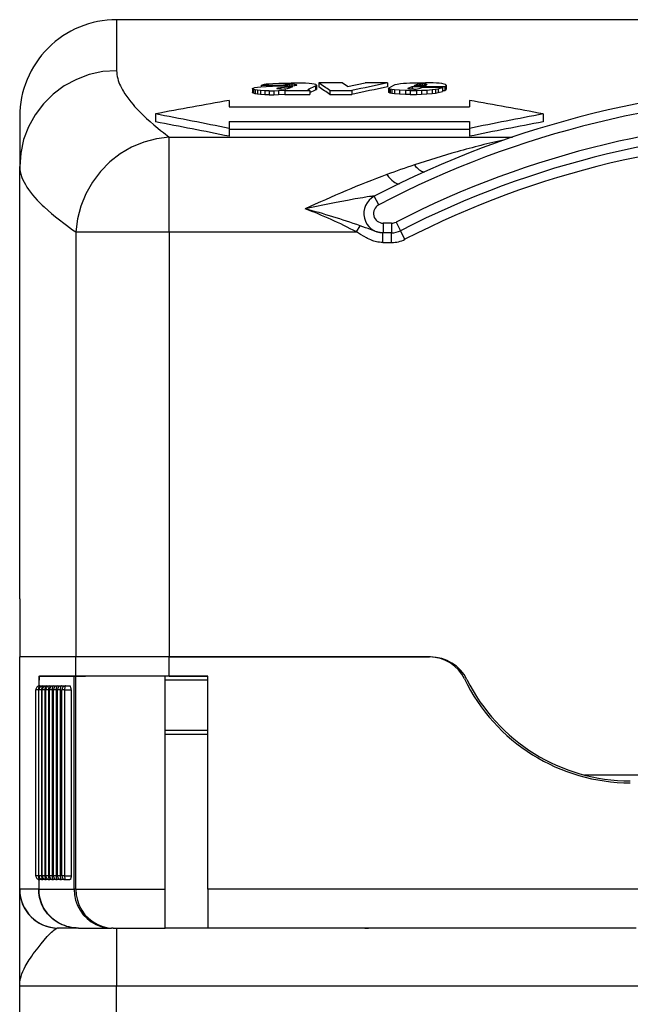
# Model space of a CAD drawing. Extents: x 0 to 420, y 0 to 297.
# Drawn here: x 131 to 146, y 228 to 254 of the extents above; entities that cross this region are included whole.
import ezdxf

# ---------------------------------------------------------------- set-up
doc = ezdxf.new("R2010")
doc.units = 0
doc.layers.get('0').update_dxf_attribs({"linetype": 'CONTINUOUS'})

msp = doc.modelspace()

# ---------------------------------------------------------------- linework, layer by layer
at = {"color": 7}
for p, q in [((133.11586, 253.705246), (133.11586, 252.388641)), ((169.61586, 253.705246), (133.11586, 253.705246)), ((136.617218, 251.929733), (136.637039, 251.941284)), ((136.617218, 251.929733), (136.617218, 251.828461)), ((136.620163, 251.919113), (136.617218, 251.929733)), ((136.637039, 251.941284), (136.680954, 251.952744)), ((136.680954, 251.952744), (136.746857, 251.963165)), ((136.746857, 251.963165), (136.832169, 251.971222)), ((136.832169, 251.971222), (136.976624, 251.97937)), ((136.846695, 252.011002), (136.85054, 252.013748)), ((136.846695, 252.011002), (136.846695, 251.972046)), ((136.846695, 252.011002), (137.404526, 252.011002)), ((136.85054, 252.013748), (136.881058, 252.027634)), ((136.881058, 252.027634), (136.926926, 252.039368)), ((136.926926, 252.039368), (136.976212, 252.047012)), ((136.976212, 252.047012), (137.039108, 252.05336)), ((136.976624, 251.97937), (137.138687, 251.985611)), ((137.039108, 252.05336), (137.145233, 252.059921)), ((137.138687, 251.985611), (137.484558, 251.9935)), ((137.145233, 252.059921), (137.302414, 252.065628)), ((137.25238, 251.930847), (137.259338, 251.938828)), ((137.260437, 251.921417), (137.25238, 251.930847)), ((137.259338, 251.938828), (137.284088, 251.945938)), ((137.259338, 251.938828), (137.259338, 251.922699)), ((137.284088, 251.945938), (137.34256, 251.954208)), ((137.284088, 251.945938), (137.284088, 251.917618)), ((137.302414, 252.065628), (137.484406, 252.069427)), ((137.34256, 251.954208), (137.553177, 251.970764)), ((137.34256, 251.954208), (137.34256, 251.914764)), ((137.404526, 252.011002), (137.424606, 252.019623)), ((137.404526, 252.011002), (137.404526, 251.991669)), ((137.424606, 252.019623), (137.466019, 252.028152)), ((137.424606, 252.019623), (137.424606, 251.992126)), ((137.466019, 252.028152), (137.518066, 252.033813)), ((137.466019, 252.028152), (137.466019, 251.993073)), ((137.481796, 251.921524), (137.52684, 251.929779)), ((137.484406, 252.069427), (137.618958, 252.069641)), ((137.484558, 251.9935), (137.640076, 252.000366)), ((137.518066, 252.033813), (137.574387, 252.036575)), ((137.518066, 252.033813), (137.518066, 251.99498)), ((137.52684, 251.929779), (137.583939, 251.946793)), ((137.553177, 251.970764), (137.661652, 251.977921)), ((137.553177, 251.970764), (137.553177, 251.937637)), ((137.574387, 252.036575), (137.574387, 251.997467)), ((137.638779, 252.036407), (137.574387, 252.036575)), ((137.583939, 251.946793), (137.661652, 251.977921)), ((137.872971, 252.066147), (137.618958, 252.069641)), ((137.638779, 252.036407), (137.638779, 252.000305)), ((137.704895, 252.032425), (137.638779, 252.036407)), ((137.640076, 252.000366), (137.714035, 252.006241)), ((137.704895, 252.032425), (137.704895, 252.005508)), ((137.745575, 252.027496), (137.704895, 252.032425)), ((137.714035, 252.006241), (137.749512, 252.011856)), ((137.745575, 252.027496), (137.745575, 252.01123)), ((137.757889, 252.024536), (137.745575, 252.027496)), ((137.749512, 252.011856), (137.764511, 252.018372)), ((137.757889, 252.024536), (137.757889, 252.015488)), ((137.764511, 252.018372), (137.757889, 252.024536)), ((137.991837, 252.062988), (137.872971, 252.066147)), ((138.081772, 252.05722), (137.991837, 252.062988)), ((138.06485, 251.907318), (138.249878, 251.996887)), ((138.154602, 252.049683), (138.081772, 252.05722)), ((138.21344, 252.040543), (138.154602, 252.049683)), ((138.250534, 252.031281), (138.21344, 252.040543)), ((138.249878, 251.996887), (138.271591, 252.006714)), ((138.249878, 251.996887), (138.249878, 251.89566)), ((138.274536, 252.018158), (138.250534, 252.031281)), ((138.271591, 252.006714), (138.274536, 252.018158)), ((138.271591, 252.006714), (138.271591, 251.905502)), ((138.274536, 252.018158), (138.274536, 251.916962)), ((138.332001, 252.071564), (138.332001, 251.970383)), ((138.932861, 252.071564), (138.332001, 252.071564)), ((139.074249, 251.978195), (138.932861, 252.071564)), ((139.074249, 251.978195), (139.529297, 252.071564)), ((140.102493, 252.071564), (139.529297, 252.071564)), ((140.102493, 252.071564), (140.102493, 251.970383)), ((140.13208, 251.935333), (140.142883, 251.948425)), ((140.13208, 251.935333), (140.13208, 251.834076)), ((140.139343, 251.924164), (140.13208, 251.935333)), ((140.142883, 251.948425), (140.263977, 252.015305)), ((140.263977, 252.015305), (140.300293, 252.028656)), ((140.300293, 252.028656), (140.349045, 252.040009)), ((140.349045, 252.040009), (140.437683, 252.054138)), ((140.437683, 252.054138), (140.51561, 252.062683)), ((140.51561, 252.062683), (140.589706, 252.06778)), ((140.589706, 252.06778), (140.678864, 252.071198)), ((140.634338, 251.927765), (140.639328, 251.936188)), ((140.639328, 251.936188), (140.741623, 251.980286)), ((140.639328, 251.936188), (140.639328, 251.925354)), ((140.678864, 252.071198), (140.829178, 252.073395)), ((140.741623, 251.980286), (140.741623, 251.909775)), ((140.741623, 251.980286), (141.579758, 251.980286)), ((140.787766, 252.003174), (140.848801, 252.033615)), ((140.787766, 252.003174), (141.062286, 252.003174)), ((140.829178, 252.073395), (141.084763, 252.073883)), ((140.848801, 252.033615), (140.876846, 252.040268)), ((140.848801, 252.033615), (140.848801, 252.003174)), ((140.876846, 252.040268), (140.927383, 252.046021)), ((140.876846, 252.040268), (140.876846, 252.003174)), ((140.920685, 251.9272), (140.986557, 251.956238)), ((140.927383, 252.046021), (140.955688, 252.047592)), ((140.927383, 252.046021), (140.927383, 252.003174)), ((140.955688, 252.047592), (141.007324, 252.047867)), ((140.955688, 252.047592), (140.955688, 252.003174)), ((141.524933, 251.956238), (140.986557, 251.956238)), ((141.054703, 252.045166), (141.007324, 252.047867)), ((141.007324, 252.047867), (141.007324, 252.003174)), ((141.095184, 252.039627), (141.054703, 252.045166)), ((141.054703, 252.045166), (141.054703, 252.003174)), ((141.062286, 252.003174), (141.119476, 252.023773)), ((141.283554, 252.071579), (141.084763, 252.073883)), ((141.115723, 252.032883), (141.095184, 252.039627)), ((141.095184, 252.039627), (141.095184, 252.015045)), ((141.119476, 252.023773), (141.115723, 252.032883)), ((141.115723, 252.032883), (141.115723, 252.02243)), ((141.362732, 252.068817), (141.283554, 252.071579)), ((141.438187, 252.063522), (141.362732, 252.068817)), ((141.413788, 251.923752), (141.524933, 251.956238)), ((141.505035, 252.055038), (141.438187, 252.063522)), ((141.561996, 252.043198), (141.505035, 252.055038)), ((141.524933, 251.956238), (141.524933, 251.854996)), ((141.599075, 252.029953), (141.561996, 252.043198)), ((141.579758, 251.980286), (141.610138, 251.999664)), ((141.579758, 251.980286), (141.579758, 251.879044)), ((141.615601, 252.014984), (141.599075, 252.029953)), ((141.610138, 251.999664), (141.615601, 252.014984)), ((141.610138, 251.999664), (141.610138, 251.898438)), ((141.615601, 252.014984), (141.615601, 251.913773)), ((136.620163, 251.817841), (136.617218, 251.828461)), ((136.620163, 251.919113), (136.620163, 251.817841)), ((136.647079, 251.905762), (136.620163, 251.919113)), ((136.647079, 251.804474), (136.620163, 251.817841)), ((136.647079, 251.905762), (136.647079, 251.804474)), ((136.691101, 251.894379), (136.647079, 251.905762)), ((136.691101, 251.793091), (136.647079, 251.804474)), ((136.691101, 251.894379), (136.691101, 251.793091)), ((136.752563, 251.884048), (136.691101, 251.894379)), ((136.752563, 251.782761), (136.691101, 251.793091)), ((136.752563, 251.884048), (136.752563, 251.782761)), ((136.827972, 251.876007), (136.752563, 251.884048)), ((136.827972, 251.774704), (136.752563, 251.782761)), ((136.827972, 251.876007), (136.827972, 251.774704)), ((136.940292, 251.869675), (136.827972, 251.876007)), ((136.940292, 251.768372), (136.827972, 251.774704)), ((136.940292, 251.869675), (136.940292, 251.768372)), ((137.048325, 251.86702), (136.940292, 251.869675)), ((137.048325, 251.765717), (136.940292, 251.768372)), ((137.048325, 251.86702), (137.16922, 251.868256)), ((137.048325, 251.86702), (137.048325, 251.765717)), ((137.048325, 251.765717), (137.16922, 251.766937)), ((137.16922, 251.868256), (137.291351, 251.873642)), ((137.16922, 251.868256), (137.16922, 251.766937)), ((137.16922, 251.766937), (137.291351, 251.772339)), ((137.279236, 251.917969), (137.260437, 251.921417)), ((137.318314, 251.915085), (137.279236, 251.917969)), ((137.291351, 251.873642), (137.48143, 251.887177)), ((137.291351, 251.873642), (137.291351, 251.772339)), ((137.291351, 251.772339), (137.455353, 251.784027)), ((137.368271, 251.914413), (137.318314, 251.915085)), ((137.368271, 251.914413), (137.436829, 251.917038)), ((137.436829, 251.917038), (137.481796, 251.921524)), ((137.455353, 251.874527), (137.48143, 251.887177)), ((137.455353, 251.874527), (137.455353, 251.773224)), ((137.455353, 251.874527), (138.101425, 251.874527)), ((137.455353, 251.773224), (138.101425, 251.773224)), ((138.053314, 251.892792), (138.06485, 251.907318)), ((138.063171, 251.884705), (138.053314, 251.892792)), ((138.101425, 251.874527), (138.063171, 251.884705)), ((138.06485, 251.907318), (138.06485, 251.884262)), ((138.101425, 251.874527), (138.101425, 251.773224)), ((138.101486, 251.823944), (138.249878, 251.89566)), ((138.249878, 251.89566), (138.271591, 251.905502)), ((138.271591, 251.905502), (138.274536, 251.916962)), ((138.614609, 251.874527), (138.614609, 251.773224)), ((138.614609, 251.874527), (139.182953, 251.874527)), ((138.614609, 251.773224), (139.182953, 251.773224)), ((139.182953, 251.874527), (139.182953, 251.773224)), ((140.139343, 251.822906), (140.13208, 251.834076)), ((140.139343, 251.924164), (140.139343, 251.822906)), ((140.168472, 251.911392), (140.139343, 251.924164)), ((140.168472, 251.81012), (140.139343, 251.822906)), ((140.168472, 251.911392), (140.168472, 251.81012)), ((140.217636, 251.900696), (140.168472, 251.911392)), ((140.217636, 251.799408), (140.168472, 251.81012)), ((140.217636, 251.900696), (140.217636, 251.799408)), ((140.282867, 251.892975), (140.217636, 251.900696)), ((140.282867, 251.791687), (140.217636, 251.799408)), ((140.282867, 251.892975), (140.282867, 251.791687)), ((140.41597, 251.884506), (140.282867, 251.892975)), ((140.41597, 251.783203), (140.282867, 251.791687)), ((140.41597, 251.884506), (140.41597, 251.783203)), ((140.568146, 251.878571), (140.41597, 251.884506)), ((140.568146, 251.777267), (140.41597, 251.783203)), ((140.568146, 251.878571), (140.568146, 251.777267)), ((140.685837, 251.876434), (140.568146, 251.878571)), ((140.685837, 251.775131), (140.568146, 251.777267)), ((140.653122, 251.918671), (140.634338, 251.927765)), ((140.68782, 251.912598), (140.653122, 251.918671)), ((140.685837, 251.876434), (140.850342, 251.877686)), ((140.685837, 251.876434), (140.685837, 251.775131)), ((140.685837, 251.775131), (140.850342, 251.776382)), ((140.729828, 251.909805), (140.68782, 251.912598)), ((140.779404, 251.909683), (140.729828, 251.909805)), ((140.779404, 251.909683), (140.838867, 251.913071)), ((140.838867, 251.913071), (140.87944, 251.917786)), ((140.850342, 251.877686), (140.978592, 251.881546)), ((140.850342, 251.877686), (140.850342, 251.776382)), ((140.850342, 251.776382), (140.978592, 251.780243)), ((140.87944, 251.917786), (140.920685, 251.9272)), ((140.978592, 251.881546), (141.117889, 251.889145)), ((140.978592, 251.881546), (140.978592, 251.780243)), ((140.978592, 251.780243), (141.117889, 251.787857)), ((141.117889, 251.889145), (141.253189, 251.900146)), ((141.117889, 251.889145), (141.117889, 251.787857)), ((141.117889, 251.787857), (141.253189, 251.798859)), ((141.253189, 251.900146), (141.340088, 251.910126)), ((141.253189, 251.900146), (141.253189, 251.798859)), ((141.253189, 251.798859), (141.340088, 251.808853)), ((141.340088, 251.910126), (141.413788, 251.923752)), ((141.340088, 251.910126), (141.340088, 251.808853)), ((141.340088, 251.808853), (141.413788, 251.822479)), ((141.413788, 251.923752), (141.413788, 251.822479)), ((141.413788, 251.822479), (141.524933, 251.854996)), ((141.524933, 251.879044), (141.579758, 251.879044)), ((141.579758, 251.879044), (141.610138, 251.898438)), ((141.610138, 251.898438), (141.615601, 251.913773)), ((136.015854, 251.620193), (136.015854, 251.458557)), ((136.015854, 251.458557), (139.11586, 251.458557)), ((139.11586, 251.458557), (142.215866, 251.458557)), ((142.215866, 251.620193), (142.215866, 251.458557)), ((130.61586, 251.205246), (130.61586, 249.910583)), ((134.11586, 251.272324), (134.11586, 251.068756)), ((144.11586, 251.272324), (144.11586, 251.068756)), ((136.015854, 251.079071), (139.11586, 251.079071)), ((136.015854, 251.079071), (136.015854, 250.899109)), ((139.11586, 251.079071), (142.215866, 251.079071)), ((142.215866, 251.079071), (142.215866, 250.899109)), ((134.473785, 250.674637), (143.327545, 250.674637)), ((134.473785, 248.225143), (134.473785, 250.674637)), ((136.015854, 250.899109), (136.015854, 250.695007)), ((136.015854, 250.875214), (139.11586, 250.875214)), ((139.11586, 250.875214), (142.215866, 250.875214)), ((142.215866, 250.899109), (142.215866, 250.695007)), ((130.61586, 238.752167), (130.61586, 249.910583)), ((139.876144, 248.923599), (139.760086, 249.145035)), ((139.301498, 248.225143), (139.395523, 248.384155)), ((139.992203, 248.452179), (139.992203, 248.202179)), ((140.209244, 248.452179), (139.992203, 248.452179)), ((140.209244, 248.452179), (140.209244, 248.202179)), ((140.323563, 248.479843), (140.437866, 248.257507)), ((132.064301, 248.225143), (134.473785, 248.225143)), ((132.064301, 248.225143), (132.064301, 238.752167)), ((134.473785, 248.225143), (139.301498, 248.225143)), ((134.473785, 248.225143), (134.473785, 238.752167)), ((139.985779, 247.952179), (139.985779, 248.202179)), ((139.992111, 248.202179), (139.985779, 248.202179)), ((140.209244, 248.202179), (139.992203, 248.202179)), ((140.209244, 247.952179), (140.209244, 248.202179)), ((140.55217, 248.035156), (140.437866, 248.257507)), ((139.985779, 247.952179), (140.209244, 247.952179)), ((130.61586, 238.752167), (130.61586, 237.252167)), ((132.064301, 238.752167), (132.064301, 237.252167)), ((134.473785, 238.752167), (134.473785, 237.252167)), ((131.228363, 237.252167), (130.61586, 237.252167)), ((130.61586, 231.244781), (130.61586, 237.252167)), ((132.064301, 237.252167), (130.61586, 237.252167)), ((132.064301, 237.252167), (131.228363, 237.252167)), ((132.064301, 236.752167), (132.064301, 237.252167)), ((134.473785, 237.252167), (132.064301, 237.252167)), ((134.473785, 237.252167), (132.064301, 237.252167)), ((134.473785, 237.252167), (141.187775, 237.252167)), ((134.473785, 236.752167), (134.473785, 237.252167)), ((141.212219, 237.252167), (134.473785, 237.252167)), ((131.107162, 236.752167), (131.107162, 236.499146)), ((131.107162, 236.752167), (132.064301, 236.752167)), ((132.018463, 236.752167), (131.131073, 236.752167)), ((132.064194, 236.752167), (132.018463, 236.752167)), ((132.018463, 231.252167), (132.018463, 236.752167)), ((134.365753, 236.752167), (132.064194, 236.752167)), ((132.064194, 231.252167), (132.064194, 236.752167)), ((132.064301, 236.752167), (132.308716, 236.752167)), ((134.473785, 236.752167), (132.308716, 236.752167)), ((134.365753, 231.252167), (134.365753, 236.752167)), ((135.465851, 236.752167), (134.365753, 236.752167)), ((134.473785, 236.752167), (135.465866, 236.752167)), ((135.465866, 231.252167), (135.465866, 236.752167)), ((131.11499, 236.500793), (131.11499, 236.652176)), ((131.131561, 236.502167), (131.212341, 236.502167)), ((131.212341, 236.502167), (131.298065, 236.502167)), ((131.298065, 236.502167), (131.388687, 236.502167)), ((131.388687, 236.502167), (131.486008, 236.502167)), ((131.484238, 236.502167), (131.581909, 236.502167)), ((131.584686, 236.502167), (131.682693, 236.502167)), ((131.690048, 236.502167), (131.682693, 236.502167)), ((131.690002, 236.502167), (131.78833, 236.502167)), ((131.800995, 236.502167), (131.78833, 236.502167)), ((131.800201, 236.502167), (131.911423, 236.502167)), ((135.465851, 236.652176), (134.365753, 236.652176)), ((131.097443, 236.402176), (131.031555, 236.402176)), ((131.031555, 231.602173), (131.031555, 236.402176)), ((131.097443, 236.402176), (131.097443, 231.602173)), ((131.097443, 236.402176), (131.11235, 236.402176)), ((131.179291, 236.402176), (131.11235, 236.402176)), ((131.11235, 231.602173), (131.11235, 236.402176)), ((131.179291, 236.402176), (131.198059, 236.402176)), ((131.179291, 236.402176), (131.179291, 231.602173)), ((131.266052, 236.402176), (131.198059, 236.402176)), ((131.198059, 231.602173), (131.198059, 236.402176)), ((131.266052, 236.402176), (131.288696, 236.402176)), ((131.266052, 236.402176), (131.266052, 231.602173)), ((131.357758, 236.402176), (131.288696, 236.402176)), ((131.288696, 231.602173), (131.288696, 236.402176)), ((131.357758, 236.402176), (131.384232, 236.402176)), ((131.357758, 236.402176), (131.357758, 231.602173)), ((131.454361, 236.402176), (131.384232, 236.402176)), ((131.384232, 231.602173), (131.384232, 236.402176)), ((131.454361, 236.402176), (131.48468, 236.402176)), ((131.454361, 236.402176), (131.454361, 231.602173)), ((131.555878, 236.402176), (131.48468, 236.402176)), ((131.48468, 231.602173), (131.48468, 236.402176)), ((131.555878, 236.402176), (131.590012, 236.402176)), ((131.555878, 236.402176), (131.555878, 231.602173)), ((131.662277, 236.402176), (131.590012, 236.402176)), ((131.590012, 231.602173), (131.590012, 236.402176)), ((131.662277, 236.402176), (131.700211, 236.402176)), ((131.662277, 236.402176), (131.662277, 231.602173)), ((131.77356, 236.402176), (131.700211, 236.402176)), ((131.700211, 231.602173), (131.700211, 236.402176)), ((131.77356, 236.402176), (131.940781, 236.402176)), ((131.77356, 236.402176), (131.77356, 231.602173)), ((131.940781, 236.402176), (131.940781, 231.602173)), ((135.465851, 235.352173), (134.365753, 235.352173)), ((135.465851, 235.252167), (134.365753, 235.252167)), ((147.11586, 234.202179), (145.187943, 234.202179)), ((131.097443, 231.602173), (131.031555, 231.602173)), ((131.11235, 231.602173), (131.097443, 231.602173)), ((131.179291, 231.602173), (131.11235, 231.602173)), ((131.198059, 231.602173), (131.179291, 231.602173)), ((131.266052, 231.602173), (131.198059, 231.602173)), ((131.288696, 231.602173), (131.266052, 231.602173)), ((131.357758, 231.602173), (131.288696, 231.602173)), ((131.384232, 231.602173), (131.357758, 231.602173)), ((131.454361, 231.602173), (131.384232, 231.602173)), ((131.48468, 231.602173), (131.454361, 231.602173)), ((131.555878, 231.602173), (131.48468, 231.602173)), ((131.590012, 231.602173), (131.555878, 231.602173)), ((131.662277, 231.602173), (131.590012, 231.602173)), ((131.700211, 231.602173), (131.662277, 231.602173)), ((131.77356, 231.602173), (131.700211, 231.602173)), ((131.77356, 231.602173), (131.940781, 231.602173)), ((131.107162, 231.505203), (131.107162, 231.252167)), ((131.11499, 231.252167), (131.11499, 231.503555)), ((131.212341, 231.502167), (131.131561, 231.502167)), ((131.298065, 231.502167), (131.212341, 231.502167)), ((131.388687, 231.502167), (131.298065, 231.502167)), ((131.486008, 231.502167), (131.388687, 231.502167)), ((131.581909, 231.502167), (131.484238, 231.502167)), ((131.682693, 231.502167), (131.584686, 231.502167)), ((131.690048, 231.502167), (131.682693, 231.502167)), ((131.78833, 231.502167), (131.690002, 231.502167)), ((131.800995, 231.502167), (131.788345, 231.502167)), ((131.800201, 231.502167), (131.911423, 231.502167)), ((130.61586, 231.244781), (130.616425, 231.252167)), ((130.61586, 228.752167), (130.61586, 231.244781)), ((131.107162, 231.252167), (130.616425, 231.252167)), ((131.11499, 231.252167), (132.018463, 231.252167)), ((132.064194, 231.252167), (132.018463, 231.252167)), ((132.064194, 231.252167), (134.365753, 231.252167)), ((134.365753, 230.252167), (134.365753, 231.252167)), ((167.265869, 231.252167), (135.465866, 231.252167)), ((135.465866, 231.252167), (135.465866, 230.252167)), ((131.620468, 230.252167), (131.616409, 230.252167)), ((131.625244, 230.252167), (131.620468, 230.252167)), ((131.875183, 230.252167), (131.625183, 230.252167)), ((131.996399, 230.252167), (131.625244, 230.252167)), ((131.996399, 230.252167), (131.875183, 230.252167)), ((132.027298, 230.252167), (131.996399, 230.252167)), ((132.119919, 230.252167), (132.027298, 230.252167)), ((132.12796, 230.252167), (132.119919, 230.252167)), ((132.12796, 230.252167), (132.983124, 230.252167)), ((133.028275, 230.252167), (132.983109, 230.252167)), ((133.028275, 230.252167), (134.365753, 230.252167)), ((133.11586, 230.252167), (133.11586, 228.752167)), ((139.515747, 230.252167), (134.365753, 230.252167)), ((135.465851, 230.252167), (134.465866, 230.252167)), ((146.265854, 230.252167), (135.465866, 230.252167)), ((139.515747, 230.252167), (139.615753, 230.252167)), ((146.515854, 230.252167), (146.265854, 230.252167)), ((133.11586, 228.752167), (130.61586, 228.752167)), ((130.61586, 226.252167), (130.61586, 228.752167)), ((169.61586, 228.752167), (133.11586, 228.752167)), ((133.11586, 226.252167), (133.11586, 228.752167))]:
    msp.add_line(p, q, dxfattribs=at)
for points in [[(133.11586, 252.388641), (132.760056, 252.363403), (132.411545, 252.288269), (132.077316, 252.164703), (131.764267, 251.995239), (131.478714, 251.783386), (131.226486, 251.533386), (131.012741, 251.250305), (130.841782, 250.940002), (130.717148, 250.608734), (130.641312, 250.263245), (130.61586, 249.910583)], [(133.11586, 252.388641), (133.117599, 252.339142), (133.122833, 252.288757), (133.131531, 252.237473), (133.143692, 252.185318), (133.159317, 252.132278), (133.174988, 252.087433), (133.193024, 252.041992), (133.21347, 251.995956), (133.230133, 251.961502), (133.248093, 251.926727), (133.267868, 251.890732), (133.289001, 251.854416), (133.330612, 251.78801), (133.376633, 251.720566), (133.427032, 251.6521), (133.481812, 251.582626), (133.540909, 251.512177), (133.580048, 251.467651), (133.620865, 251.422745), (133.707489, 251.331848), (133.800751, 251.239532), (133.887756, 251.157608), (133.979736, 251.074646), (134.076675, 250.990677), (134.178528, 250.905731), (134.24913, 250.848572), (134.321869, 250.790985), (134.47377, 250.674637)], [(134.473801, 250.674622), (134.141983, 250.633362), (133.816483, 250.546356), (133.503464, 250.415222), (133.208908, 250.242493), (132.938339, 250.031433), (132.697006, 249.786072), (132.489365, 249.511047), (132.319473, 249.211578), (132.190475, 248.893372), (132.104904, 248.562439), (132.064316, 248.225159)], [(130.61586, 249.910583), (130.617157, 249.870056), (130.621033, 249.828918), (130.627487, 249.78717), (130.63652, 249.744827), (130.643814, 249.716782), (130.652222, 249.688477), (130.662094, 249.658859), (130.673141, 249.628967), (130.698273, 249.569489), (130.727936, 249.508972), (130.7621, 249.447449), (130.800766, 249.384933), (130.845184, 249.319595), (130.894318, 249.25325), (130.94812, 249.185913), (131.006577, 249.117584), (131.069656, 249.048279), (131.110397, 249.005569), (131.152817, 248.962494), (131.199188, 248.916916), (131.247406, 248.870972), (131.346893, 248.780197), (131.439682, 248.699661), (131.537766, 248.618134), (131.641129, 248.535614), (131.749695, 248.452133), (131.823547, 248.397018), (131.899597, 248.341507), (131.980789, 248.283524), (132.064301, 248.225143)], [(140.795578, 249.956116), (140.827744, 249.918884), (140.859665, 249.88562), (140.891159, 249.856476), (140.921982, 249.831726), (140.951889, 249.811493), (140.980698, 249.795959), (141.008224, 249.785217), (141.034225, 249.779388), (141.058517, 249.778442)], [(140.088425, 249.706787), (140.131821, 249.651764), (140.174698, 249.602997), (140.216476, 249.561127), (140.256699, 249.526672), (140.294754, 249.5), (140.330246, 249.481567), (140.362686, 249.471527), (140.391678, 249.470001), (140.416885, 249.477051)], [(139.760086, 249.145035), (139.762268, 249.146454), (139.762741, 249.147064), (139.762817, 249.147339), (139.762787, 249.147598), (139.762573, 249.147903), (139.761536, 249.148422), (139.758423, 249.148926), (139.746719, 249.14888), (139.719147, 249.146576), (139.695053, 249.143814), (139.638748, 249.136292), (139.582504, 249.127975), (139.462433, 249.10881), (139.270035, 249.075806), (139.074051, 249.040253), (138.775543, 248.983521), (138.476349, 248.924164), (138.228851, 248.873444), (137.981384, 248.821426)], [(139.985779, 248.202179), (139.951279, 248.203308), (139.916977, 248.206665), (139.883057, 248.212173), (139.858017, 248.21759), (139.833435, 248.22403), (139.787003, 248.238968), (139.757614, 248.25), (139.703674, 248.271805), (139.600876, 248.311401), (139.534241, 248.335281), (139.395523, 248.384155)], [(139.985779, 247.952179), (139.940598, 247.953506), (139.895828, 247.957443), (139.85173, 247.963898), (139.817932, 247.970612), (139.784927, 247.978638), (139.752899, 247.987854), (139.722137, 247.998047), (139.672043, 248.017502), (139.628128, 248.037399), (139.59082, 248.056259), (139.558975, 248.073547), (139.499756, 248.107574), (139.409164, 248.161316), (139.301498, 248.225143)], [(131.131073, 236.752167), (131.130096, 236.751999), (131.128189, 236.750565), (131.126328, 236.747757), (131.12291, 236.738464), (131.119492, 236.721771), (131.11702, 236.700989), (131.115494, 236.677078), (131.11499, 236.652176)], [(131.131577, 236.502197), (131.126694, 236.50116), (131.121933, 236.498108), (131.117386, 236.493134), (131.113113, 236.486298), (131.109238, 236.477753), (131.105759, 236.467651), (131.102859, 236.456238), (131.10051, 236.443726), (131.098831, 236.430359), (131.097794, 236.416412), (131.097458, 236.402161)], [(131.212326, 236.502197), (131.207626, 236.50116), (131.203049, 236.498108), (131.198593, 236.493134), (131.194473, 236.486298), (131.190689, 236.477753), (131.187363, 236.467651), (131.184525, 236.456238), (131.182266, 236.443726), (131.180618, 236.430359), (131.179611, 236.416412), (131.179276, 236.402161)], [(131.29808, 236.502197), (131.293503, 236.50116), (131.289047, 236.498108), (131.284775, 236.493134), (131.280746, 236.486298), (131.277115, 236.477753), (131.27388, 236.467651), (131.271164, 236.456238), (131.268967, 236.443726), (131.26738, 236.430359), (131.266403, 236.416412), (131.266068, 236.402161)], [(131.388687, 236.502197), (131.384262, 236.50116), (131.37999, 236.498108), (131.375839, 236.493134), (131.371964, 236.486298), (131.368423, 236.477753), (131.365311, 236.467651), (131.362656, 236.456238), (131.360519, 236.443726), (131.358994, 236.430359), (131.358078, 236.416412), (131.357742, 236.402161)], [(131.484238, 236.502197), (131.479965, 236.50116), (131.475815, 236.498108), (131.471848, 236.493134), (131.468063, 236.486298), (131.464676, 236.477753), (131.461655, 236.467651), (131.459091, 236.456238), (131.457077, 236.443726), (131.455551, 236.430359), (131.454666, 236.416412), (131.454361, 236.402161)], [(131.584702, 236.502197), (131.580582, 236.50116), (131.576584, 236.498108), (131.572739, 236.493134), (131.569107, 236.486298), (131.565842, 236.477753), (131.562912, 236.467651), (131.560471, 236.456238), (131.558487, 236.443726), (131.557053, 236.430359), (131.556168, 236.416412), (131.555893, 236.402161)], [(131.689987, 236.502197), (131.68605, 236.50116), (131.682175, 236.498108), (131.678482, 236.493134), (131.675003, 236.486298), (131.67186, 236.477753), (131.669052, 236.467651), (131.666672, 236.456238), (131.66478, 236.443726), (131.663376, 236.430359), (131.662552, 236.416412), (131.662277, 236.402161)], [(131.682693, 236.502197), (131.682358, 236.502167), (131.682053, 236.502136), (131.681747, 236.502136), (131.681442, 236.502075), (131.681137, 236.502014), (131.680801, 236.501953), (131.680466, 236.501892), (131.680161, 236.50177), (131.679855, 236.501709)], [(131.800217, 236.502197), (131.796402, 236.50116), (131.792709, 236.498108), (131.789108, 236.493134), (131.785812, 236.486298), (131.782761, 236.477753), (131.780075, 236.467651), (131.777756, 236.456238), (131.775955, 236.443726), (131.774643, 236.430359), (131.773819, 236.416412), (131.773544, 236.402161)], [(131.788315, 236.502197), (131.787827, 236.502167), (131.787338, 236.502106), (131.786819, 236.502014), (131.786301, 236.501892), (131.785812, 236.50177), (131.785324, 236.501587), (131.784805, 236.501373), (131.784317, 236.501099), (131.783798, 236.500854)], [(131.940781, 236.402176), (131.939148, 236.434937), (131.937134, 236.450272), (131.934402, 236.464279), (131.929077, 236.481934), (131.925919, 236.488998), (131.922516, 236.494675), (131.91893, 236.49881), (131.915237, 236.501312), (131.911423, 236.502167)], [(131.097458, 231.602173), (131.097794, 231.587952), (131.098831, 231.574005), (131.10051, 231.560638), (131.102859, 231.548096), (131.105759, 231.536682), (131.109238, 231.526611), (131.113113, 231.518066), (131.117386, 231.51123), (131.121933, 231.506226), (131.126694, 231.503174), (131.131577, 231.502167)], [(131.179276, 231.602173), (131.179611, 231.587952), (131.180618, 231.574005), (131.182266, 231.560638), (131.184525, 231.548096), (131.187363, 231.536682), (131.190689, 231.526611), (131.194473, 231.518066), (131.198593, 231.51123), (131.203049, 231.506226), (131.207626, 231.503174), (131.212326, 231.502167)], [(131.266068, 231.602173), (131.266403, 231.587952), (131.26738, 231.574005), (131.268967, 231.560638), (131.271164, 231.548096), (131.27388, 231.536682), (131.277115, 231.526611), (131.280746, 231.518066), (131.284775, 231.51123), (131.289047, 231.506226), (131.293503, 231.503174), (131.29808, 231.502167)], [(131.357742, 231.602173), (131.358078, 231.587952), (131.358994, 231.574005), (131.360519, 231.560638), (131.362656, 231.548096), (131.365311, 231.536682), (131.368423, 231.526611), (131.371964, 231.518066), (131.375839, 231.51123), (131.37999, 231.506226), (131.384262, 231.503174), (131.388687, 231.502167)], [(131.454361, 231.602173), (131.454666, 231.587952), (131.455551, 231.574005), (131.457077, 231.560638), (131.459091, 231.548096), (131.461655, 231.536682), (131.464676, 231.526611), (131.468063, 231.518066), (131.471848, 231.51123), (131.475815, 231.506226), (131.479965, 231.503174), (131.484238, 231.502167)], [(131.555893, 231.602173), (131.556168, 231.587952), (131.557053, 231.574005), (131.558487, 231.560638), (131.560471, 231.548096), (131.562912, 231.536682), (131.565842, 231.526611), (131.569107, 231.518066), (131.572739, 231.51123), (131.576584, 231.506226), (131.580582, 231.503174), (131.584702, 231.502167)], [(131.662277, 231.602173), (131.662552, 231.587952), (131.663376, 231.574005), (131.66478, 231.560638), (131.666672, 231.548096), (131.669052, 231.536682), (131.67186, 231.526611), (131.675003, 231.518066), (131.678482, 231.51123), (131.682175, 231.506226), (131.68605, 231.503174), (131.689987, 231.502167)], [(131.773544, 231.602173), (131.773819, 231.587952), (131.774643, 231.574005), (131.775955, 231.560638), (131.777756, 231.548096), (131.780075, 231.536682), (131.782761, 231.526611), (131.785812, 231.518066), (131.789108, 231.51123), (131.792709, 231.506226), (131.796402, 231.503174), (131.800217, 231.502167)], [(131.940781, 231.602173), (131.939148, 231.569412), (131.937134, 231.554077), (131.934402, 231.54007), (131.929077, 231.522415), (131.925919, 231.51535), (131.922516, 231.509674), (131.91893, 231.505539), (131.915237, 231.503036), (131.911423, 231.502167)], [(131.679855, 231.502655), (131.680161, 231.502563), (131.680466, 231.502472), (131.680801, 231.50238), (131.681137, 231.502319), (131.681442, 231.502258), (131.681747, 231.502228), (131.682053, 231.502197), (131.682358, 231.502197), (131.682693, 231.502167)], [(131.783798, 231.50351), (131.784317, 231.503235), (131.784805, 231.502991), (131.785324, 231.502747), (131.785812, 231.502563), (131.786301, 231.502441), (131.786819, 231.502319), (131.787338, 231.502258), (131.787827, 231.502197), (131.788315, 231.502167)], [(132.119919, 230.252167), (132.060074, 230.253922), (132.000427, 230.259155), (131.941193, 230.267853), (131.882568, 230.280014), (131.824738, 230.295563), (131.767929, 230.314484), (131.712326, 230.3367), (131.658127, 230.362137), (131.605667, 230.390625), (131.554993, 230.42215), (131.506241, 230.456604), (131.45961, 230.493881), (131.415268, 230.533844), (131.373383, 230.576355), (131.334076, 230.621292), (131.297531, 230.668488), (131.264038, 230.717499), (131.233505, 230.768417), (131.20607, 230.821075), (131.181824, 230.875275), (131.160858, 230.930817), (131.143265, 230.987518), (131.129089, 231.045166), (131.118408, 231.103561), (131.112167, 231.152878), (131.108414, 231.202484), (131.107162, 231.252167)], [(132.12796, 230.252167), (132.0681, 230.253922), (132.008453, 230.259155), (131.949188, 230.267853), (131.890549, 230.280014), (131.832718, 230.295563), (131.775894, 230.314484), (131.720276, 230.3367), (131.666061, 230.362137), (131.613602, 230.390625), (131.562912, 230.42215), (131.514145, 230.456604), (131.467514, 230.493881), (131.423157, 230.533844), (131.381256, 230.57637), (131.341949, 230.621292), (131.305389, 230.668488), (131.271896, 230.717514), (131.241364, 230.768433), (131.213913, 230.821075), (131.189667, 230.875275), (131.168701, 230.930817), (131.151093, 230.987518), (131.136917, 231.045181), (131.126236, 231.103577), (131.119995, 231.152893), (131.116241, 231.202484), (131.11499, 231.252167)], [(132.018478, 231.252197), (132.028305, 231.109863), (132.057602, 230.970428), (132.105698, 230.836731), (132.171677, 230.711517), (132.254135, 230.59729), (132.351486, 230.496399), (132.461655, 230.410919), (132.582443, 230.342529), (132.71138, 230.292664), (132.845871, 230.26236), (132.983109, 230.252197)], [(132.064194, 231.252197), (132.074051, 231.109863), (132.103317, 230.970459), (132.151413, 230.836761), (132.217361, 230.711548), (132.299789, 230.597321), (132.397079, 230.496429), (132.507187, 230.410919), (132.627884, 230.342529), (132.75676, 230.292664), (132.891098, 230.26236), (133.028275, 230.252197)], [(130.61586, 228.752167), (130.617371, 228.802567), (130.621872, 228.852997), (130.629349, 228.903473), (130.639755, 228.95401), (130.65303, 229.004654), (130.66275, 229.036362), (130.673538, 229.06813), (130.698227, 229.131821), (130.726868, 229.195755), (130.759201, 229.259949), (130.781494, 229.300781), (130.805069, 229.341705), (130.832474, 229.386932), (130.861237, 229.432251), (130.892181, 229.479034), (130.924271, 229.525833), (130.965714, 229.584137), (131.008438, 229.642242), (131.087692, 229.745926), (131.168335, 229.847015), (131.24855, 229.943588), (131.325119, 230.031387), (131.362183, 230.071808), (131.398224, 230.109375), (131.433075, 230.143585), (131.466599, 230.173965), (131.498703, 230.200043), (131.529282, 230.221329), (131.544769, 230.230469), (131.559814, 230.238098), (131.572891, 230.243576), (131.585587, 230.247742)]]:
    msp.add_lwpolyline(points, dxfattribs=at)
for centre, radius, start, end in [((133.11586, 251.205246), 2.5, 90.000003, 180.000005), ((130.807449, 240.884369), 13.398461, 54.360014, 55.833648), ((130.810623, 240.982635), 13.399072, 54.378572, 55.851809), ((157.191055, 170.03215), 83.701214, 101.780412, 102.424178), ((157.190582, 170.079666), 83.753639, 101.772605, 102.415941), ((151.36586, 227.002167), 25, 62.339553, 117.660445), ((151.36586, 227.002167), 24.75, 62.339553, 117.660445), ((162.115891, 103.70507), 150.200186, 100.006988, 100.743822), ((116.115829, 103.70507), 150.200183, 79.256176, 79.99301), ((106.115829, 103.70507), 150.200185, 78.517546, 79.256176), ((172.115891, 103.70507), 150.200188, 100.743822, 101.482459), ((106.115829, 103.70507), 150.000186, 78.502021, 79.241683), ((151.36586, 227.002167), 24.15, 62.79096, 117.209038), ((172.115891, 103.70507), 150.000188, 100.758315, 101.497977), ((151.36586, 227.002167), 23.9, 62.79096, 117.209038), ((151.36586, 227.002167), 23.65, 62.79096, 117.209038), ((148.246185, 227.929138), 23.247765, 102.70981, 105.837688), ((149.151443, 224.623016), 26.675592, 105.770267, 108.254605), ((146.665527, 232.184036), 18.716426, 108.277903, 110.573557), ((150.207687, 222.671707), 28.86682, 110.520964, 115.058443), ((139.992203, 248.702179), 0.5, 117.660445, 269.999997), ((139.992203, 248.702179), 0.25, 117.660445, 270.000004), ((134.157257, 238.585861), 10.926359, 61.912277, 69.513731), ((133.314529, 231.233215), 18.196919, 70.477655, 75.139594), ((140.209244, 248.702179), 0.25, 269.999997, 297.209094), ((140.209244, 248.702179), 0.5, 269.999997, 297.20904), ((140.209244, 248.702179), 0.75, 269.999997, 297.20904), ((141.187775, 236.252167), 1, 25.77146, 90.000003), ((141.212219, 236.202179), 1.05, 26.32602, 90.000003), ((146.36586, 238.752167), 4.75, 205.77146, 269.999997), ((131.131561, 236.402176), 0.1, 90.000003, 180.000005), ((131.212341, 236.402176), 0.1, 90.000003, 180.000005), ((131.298065, 236.402176), 0.1, 90.000003, 180.000005), ((131.388687, 236.402176), 0.1, 90.000003, 180.000005), ((131.484238, 236.402176), 0.1, 90.000003, 180.000005), ((131.584686, 236.402176), 0.1, 90.000003, 180.000005), ((131.690002, 236.402176), 0.1, 90.000003, 180.000005), ((131.800201, 236.402176), 0.1, 90.000003, 179.999995), ((146.36586, 238.752167), 4.7, 206.326017, 269.999997), ((131.131561, 231.602173), 0.1, 179.999995, 269.999997), ((131.212341, 231.602173), 0.1, 179.999995, 269.999997), ((131.298065, 231.602173), 0.1, 179.999995, 269.999997), ((131.388687, 231.602173), 0.1, 179.999995, 269.999997), ((131.484238, 231.602173), 0.1, 179.999995, 269.999997), ((131.584686, 231.602173), 0.1, 179.999995, 269.999997), ((131.690002, 231.602173), 0.1, 179.999995, 269.999997), ((131.800201, 231.602173), 0.1, 180.000005, 269.999997), ((131.614334, 231.24617), 0.998658, 180.079553, 268.350862), ((131.616425, 231.252167), 0.999993, 179.999527, 269.999526), ((131.617233, 230.137863), 0.114332, 90.406925, 106.062866)]:
    msp.add_arc(centre, radius, start, end, dxfattribs=at)

doc.saveas('drawing.dxf')
